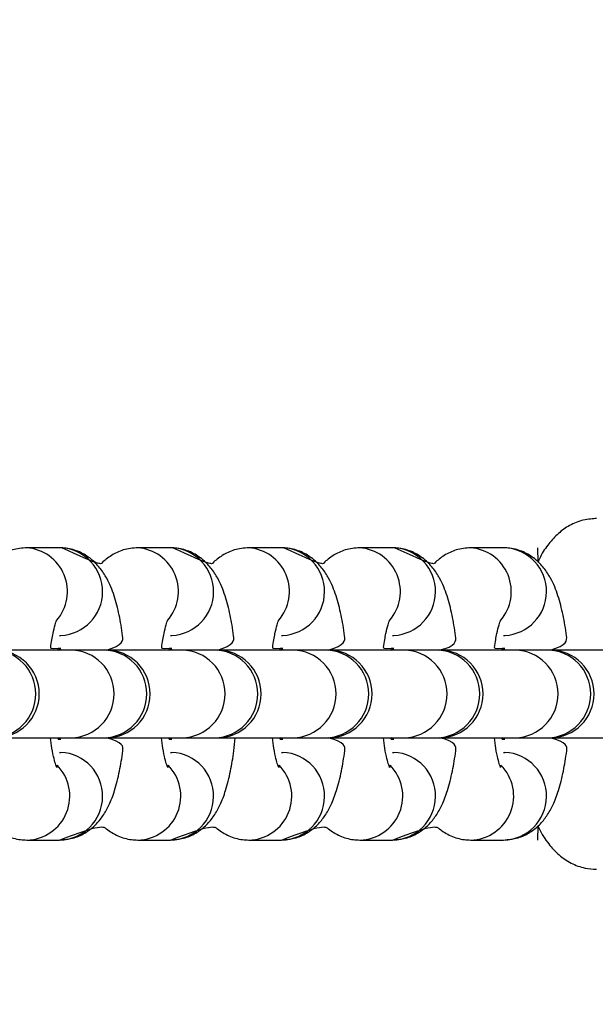
# Model space of a CAD drawing. Units: millimetres. Extents: x -24 to 979, y -34 to 1024.
# Drawn here: x 506 to 510, y 359 to 365 of the extents above; entities that cross this region are included whole.
import ezdxf

# ---------------------------------------------------------------- set-up
doc = ezdxf.new("R2010")
doc.units = ezdxf.units.MM
doc.layers.add('SLD-0', color=179, linetype='Continuous')
doc.styles.get("Standard").update_dxf_attribs({"font": 'arial.ttf'})
doc.dimstyles.new('ISO-25', dxfattribs={"dimtxt": 2.5, "dimasz": 2.5, "dimexe": 1.25, "dimexo": 0.625, "dimtad": 1, "dimtxsty": 'Standard', "dimcen": 2.5, "dimadec": 0, "dimazin": 0, "dimtfac": 1, "dimtmove": 0, "dimatfit": 3, "dimfxl": 1, "dimarcsym": 0})

# ---------------------------------------------------------------- blocks, each defined once
blk = doc.blocks.new('0509 2d')
at = {"color": 7, "linetype": 'Continuous', "lineweight": 25}
for p, q in [((10.96536089999888, 14.79022727620882), (10.96238249563588, 14.79022727620882)), ((10.96555437667582, 14.79022234889152), (10.96536089999888, 14.79022727620882)), ((10.97548753046407, 14.79022727620882), (10.97250912610107, 14.79022727620882)), ((10.97568100714101, 14.79022234889152), (10.97548753046407, 14.79022727620882)), ((10.98561412119283, 14.79022727620882), (10.98263571682983, 14.79022727620882)), ((10.98580759786977, 14.79022234889152), (10.98561412119283, 14.79022727620882)), ((10.99574075165802, 14.79022727620882), (10.99276230755859, 14.79022727620882)), ((10.99593422833496, 14.79022234889152), (10.99574075165802, 14.79022727620882)), ((11.00586734238678, 14.79022727620882), (11.00288893802378, 14.79022727620882)), ((11.00606081906372, 14.79022234889152), (11.00586734238678, 14.79022727620882)), ((11.00901069267008, 14.79022727620882), (11.00901069267008, 14.79022727620882)), ((11.00902436200195, 14.78891196064435), (11.00901069267008, 14.79022727620882)), ((10.96536089999888, 14.78222727986457), (10.96548519555145, 14.78222930642249)), ((10.96536089999888, 14.78222727986457), (10.96536089999888, 14.78222727986457)), ((10.97548753046407, 14.78222727986457), (10.97561182601664, 14.78222930642249)), ((10.97548753046407, 14.78222727986457), (10.97548753046407, 14.78222727986457)), ((10.98561412119283, 14.78222727986457), (10.9857384167454, 14.78222930642249)), ((10.98561412119283, 14.78222727986457), (10.98561412119283, 14.78222727986457)), ((10.99574075165802, 14.78222727986457), (10.99586500747416, 14.78222930642249)), ((10.99574075165802, 14.78222727986457), (10.99574075165802, 14.78222727986457)), ((11.00586734238678, 14.78222727986457), (11.00599163793935, 14.78222930642249)), ((11.00586734238678, 14.78222727986457), (11.00586734238678, 14.78222727986457)), ((10.96641971690867, 14.78089394382916), (10.95950736625407, 14.78089394382916)), ((10.96549087786092, 14.78102727941952), (10.96523096187327, 14.78102727941952)), ((10.96525826080057, 14.78089394382916), (10.96523096187327, 14.78102727941952)), ((10.96525826080057, 14.78089394382916), (10.96549087786092, 14.78102727941952)), ((10.96549087786092, 14.78102727941952), (10.96549087786092, 14.78102727941952)), ((10.96939816100809, 14.78089394382916), (10.96641971690867, 14.78089394382916)), ((10.96963399671925, 14.78089394382916), (10.96939816100809, 14.78089394382916)), ((10.97654634737385, 14.78089394382916), (10.96963399671925, 14.78089394382916)), ((10.97561746858968, 14.78102727941952), (10.97535755260203, 14.78102727941952)), ((10.97538485152933, 14.78089394382916), (10.97535755260203, 14.78102727941952)), ((10.97538485152933, 14.78089394382916), (10.97561746858968, 14.78102727941952)), ((10.97561746858968, 14.78102727941952), (10.97561746858968, 14.78102727941952)), ((10.97952475173685, 14.78089394382916), (10.97654634737385, 14.78089394382916)), ((10.97976058744801, 14.78089394382916), (10.97952475173685, 14.78089394382916)), ((10.98667293810261, 14.78089394382916), (10.97976058744801, 14.78089394382916)), ((10.98574409905487, 14.78102727941952), (10.98548418306721, 14.78102727941952)), ((10.98551148199452, 14.78089394382916), (10.98548418306721, 14.78102727941952)), ((10.98551148199452, 14.78089394382916), (10.98574409905487, 14.78102727941952)), ((10.98574409905487, 14.78102727941952), (10.98574409905487, 14.78102727941952)), ((10.98965134246561, 14.78089394382916), (10.98667293810261, 14.78089394382916)), ((10.9898872179132, 14.78089394382916), (10.98965134246561, 14.78089394382916)), ((10.99679956856781, 14.78089394382916), (10.9898872179132, 14.78089394382916)), ((10.99587068978363, 14.78102727941952), (10.99561077379597, 14.78102727941952)), ((10.99563807272328, 14.78089394382916), (10.99561077379597, 14.78102727941952)), ((10.99563807272328, 14.78089394382916), (10.99587068978363, 14.78102727941952)), ((10.99587068978363, 14.78102727941952), (10.99587068978363, 14.78102727941952)), ((10.9997779729308, 14.78089394382916), (10.99679956856781, 14.78089394382916)), ((11.00001380864196, 14.78089394382916), (10.9997779729308, 14.78089394382916)), ((11.00692615929657, 14.78089394382916), (11.00001380864196, 14.78089394382916)), ((11.00599732024881, 14.78102727941952), (11.00573736452473, 14.78102727941952)), ((11.00576470318847, 14.78089394382916), (11.00573736452473, 14.78102727941952)), ((11.00576470318847, 14.78089394382916), (11.00599732024881, 14.78102727941952)), ((11.00599732024881, 14.78102727941952), (11.00599732024881, 14.78102727941952)), ((11.00990456365956, 14.78089394382916), (11.00692615929657, 14.78089394382916)), ((11.01014039937072, 14.78089394382916), (11.00990456365956, 14.78089394382916)), ((11.01705275002533, 14.78089394382916), (11.01014039937072, 14.78089394382916)), ((10.95950736625407, 14.77289394748491), (10.96641971690867, 14.77289394748491)), ((10.96523096187327, 14.77276061189455), (10.96525826080057, 14.77289394748491)), ((10.96523096187327, 14.77276061189455), (10.96549087786092, 14.77276061189455)), ((10.96641971690867, 14.77289394748491), (10.96939816100809, 14.77289394748491)), ((10.96939816100809, 14.77289394748491), (10.96963399671925, 14.77289394748491)), ((10.96963399671925, 14.77289394748491), (10.97654634737385, 14.77289394748491)), ((10.97535755260203, 14.77276061189455), (10.97538485152933, 14.77289394748491)), ((10.97535755260203, 14.77276061189455), (10.97561746858968, 14.77276061189455)), ((10.97654634737385, 14.77289394748491), (10.97952475173685, 14.77289394748491)), ((10.97952475173685, 14.77289394748491), (10.97976058744801, 14.77289394748491)), ((10.97976058744801, 14.77289394748491), (10.98667293810261, 14.77289394748491)), ((10.98548418306721, 14.77276061189455), (10.98551148199452, 14.77289394748491)), ((10.98548418306721, 14.77276061189455), (10.98574409905487, 14.77276061189455)), ((10.98667293810261, 14.77289394748491), (10.98965134246561, 14.77289394748491)), ((10.98965134246561, 14.77289394748491), (10.9898872179132, 14.77289394748491)), ((10.9898872179132, 14.77289394748491), (10.99679956856781, 14.77289394748491)), ((10.99561077379597, 14.77276061189455), (10.99563807272328, 14.77289394748491)), ((10.99561077379597, 14.77276061189455), (10.99587068978363, 14.77276061189455)), ((10.99679956856781, 14.77289394748491), (10.9997779729308, 14.77289394748491)), ((10.9997779729308, 14.77289394748491), (11.00001380864196, 14.77289394748491)), ((11.00001380864196, 14.77289394748491), (11.00692615929657, 14.77289394748491)), ((11.00573736452473, 14.77276061189455), (11.00576470318847, 14.77289394748491)), ((11.00573736452473, 14.77276061189455), (11.00599732024881, 14.77276061189455)), ((11.00692615929657, 14.77289394748491), (11.00990456365956, 14.77289394748491)), ((11.00990456365956, 14.77289394748491), (11.01014039937072, 14.77289394748491)), ((11.01014039937072, 14.77289394748491), (11.01705275002533, 14.77289394748491)), ((10.96536089999888, 14.7715606114495), (10.96536089999888, 14.7715606114495)), ((10.96536089999888, 14.7715606114495), (10.96548519555145, 14.77155858489158)), ((10.97548753046407, 14.7715606114495), (10.97548753046407, 14.7715606114495)), ((10.97548753046407, 14.7715606114495), (10.97561182601664, 14.77155858489158)), ((10.98561412119283, 14.7715606114495), (10.98561412119283, 14.7715606114495)), ((10.98561412119283, 14.7715606114495), (10.9857384167454, 14.77155858489158)), ((10.99574075165802, 14.7715606114495), (10.99574075165802, 14.7715606114495)), ((10.99574075165802, 14.7715606114495), (10.99586500747416, 14.77155858489158)), ((11.00586734238678, 14.7715606114495), (11.00586734238678, 14.7715606114495)), ((11.00586734238678, 14.7715606114495), (11.00599163793935, 14.77155858489158)), ((11.00901069267008, 14.76356061510525), (11.00902392490122, 14.7648547312844)), ((10.96238249563588, 14.76356061510525), (10.96536089999888, 14.76356061510525)), ((10.97250912610107, 14.76356061510525), (10.97548753046407, 14.76356061510525)), ((10.98263571682983, 14.76356061510525), (10.98561412119283, 14.76356061510525)), ((10.99276230755859, 14.76356061510525), (10.99574075165802, 14.76356061510525)), ((11.00288893802378, 14.76356061510525), (11.00586734238678, 14.76356061510525)), ((11.00901069267008, 14.76356061510525), (11.00901069267008, 14.76356061510525))]:
    blk.add_line(p, q, dxfattribs=at)
at = {"color": 7, "linetype": 'Continuous', "lineweight": 25, "flags": 128}
for points in [[(10.96549087786092, 14.77276061189455), (10.96549087786092, 14.77276061189455), (10.96525826080057, 14.77289394748491)], [(10.97561746858968, 14.77276061189455), (10.97561746858968, 14.77276061189455), (10.97538485152933, 14.77289394748491)], [(10.98574409905487, 14.77276061189455), (10.98574409905487, 14.77276061189455), (10.98551148199452, 14.77289394748491)], [(10.99587068978363, 14.77276061189455), (10.99587068978363, 14.77276061189455), (10.99563807272328, 14.77289394748491)], [(11.00599732024881, 14.77276061189455), (11.00599732024881, 14.77276061189455), (11.00576470318847, 14.77289394748491)]]:
    blk.add_lwpolyline(points, dxfattribs=at)
at = {"color": 7, "linetype": 'Continuous', "lineweight": 25}
for centre, radius, start, end in [((10.42234402918233, 14.77689394294141), 0.6799999999999996, 263.5659886279607, 23.56598862795963), ((10.95950737770775, 14.77689394294141), 0.004000000000001336, 270, 90), ((10.96962972772105, 14.77689394520687), 0.004000000000000776, 270.0611489066163, 89.93902025059354), ((10.97975632668303, 14.77689394521565), 0.004000000000001092, 270.0610309742533, 89.93890221935358), ((10.98988294552619, 14.77689394520325), 0.004000000000000479, 270.0611974477351, 89.93906896516705), ((11.00000954448161, 14.77689394521203), 0.004000000000000814, 270.0610796093638, 89.93895083998626), ((11.01014041371831, 14.77689394294141), 0.004000000000001336, 270, 90)]:
    blk.add_arc(centre, radius, start, end, dxfattribs=at)
at = {"color": 8, "linetype": 'Continuous', "lineweight": 25}
for centre, radius, start, end in [((10.9620721204864, 14.78622755023377), 0.004009871401051382, 318.85723866287, 85.90744761983893), ((10.96528848422723, 14.78622782961366), 0.004003358971588481, 272.8164521394775, 86.19176344558835), ((10.97219875706982, 14.78622756911717), 0.004009849293505239, 318.8566043837812, 85.90808189892566), ((10.97541510050683, 14.78622782973644), 0.00400335979127457, 272.8166548309465, 86.19156075406765), ((10.98232530428191, 14.78622755290981), 0.004009871401051285, 318.8571878880321, 85.90691187902156), ((10.98554170542118, 14.78622782961366), 0.004003358971588393, 272.8164521394522, 86.19176344556297), ((10.99245197826377, 14.78622756911717), 0.004009849293506407, 318.856604383762, 85.90808189890032), ((10.99566829374441, 14.78622783095645), 0.004003360430950064, 272.8164855812736, 86.19116036859755), ((11.00257858340185, 14.78622757676396), 0.00400984347355023, 318.8563866358538, 85.90771313119653), ((11.00579492661513, 14.78622782961366), 0.004003358971588307, 272.8164521394268, 86.19176344558835), ((10.9591940445483, 14.77689394565703), 0.004000748611992611, 271.1097668212517, 88.89023317874828), ((10.96634223091407, 14.77689394565703), 0.004000748611992645, 271.1097668212772, 88.89023317872282), ((10.96932067501349, 14.77689394565703), 0.004000748611992645, 271.1097668212772, 88.89023317872282), ((10.97646886137925, 14.77689394565703), 0.004000748611992645, 271.1097668212772, 88.89023317872282), ((10.97944726574225, 14.77689394565703), 0.004000748611992645, 271.1097668212772, 88.89023317872282), ((10.98659545210801, 14.77689394565703), 0.004000748611992645, 271.1097668212772, 88.89023317872282), ((10.98957385647101, 14.77689394565703), 0.004000748611992645, 271.1097668212772, 88.89023317872282), ((10.99672208257321, 14.77689394565703), 0.004000748611992645, 271.1097668212772, 88.89023317872282), ((10.9997004869362, 14.77689394565703), 0.004000748611992611, 271.1097668212517, 88.89023317874828), ((11.00684867330197, 14.77689394565703), 0.004000748611992645, 271.1097668212772, 88.89023317872282), ((11.00982707766496, 14.77689394565703), 0.004000748611992681, 271.1097668213026, 88.8902331786974), ((10.96529103644965, 14.76756165157164), 0.004001646376286526, 271.0003607302278, 87.2189280361164), ((10.9754176530958, 14.7675616517864), 0.004001646832301734, 271.0005585081446, 87.21873025825039), ((10.9855442576436, 14.76756165157164), 0.004001646376286558, 271.0003607302533, 87.2189280361164), ((10.99567084783961, 14.76756165123271), 0.004001646740662994, 271.0009373031677, 87.21892065267932), ((11.00579747883755, 14.76756165157164), 0.004001646376286495, 271.0003607302025, 87.21892803609099), ((10.96228825561521, 14.76756945786443), 0.004009950305092943, 271.346663227132, 44.76194162018241), ((10.9724148724485, 14.76756946335706), 0.004009956116594253, 271.3468561066559, 44.76174874063589), ((10.98254147680916, 14.76756945786443), 0.004009950305092943, 271.346663227132, 44.76194162016439), ((10.99266811981647, 14.76756943680014), 0.004009928018326867, 271.3459235258399, 44.76268132146232), ((11.0027946980031, 14.76756945786443), 0.004009950305093068, 271.3466632272082, 44.76194162014651)]:
    blk.add_arc(centre, radius, start, end, dxfattribs=at)
at = {"color": 7, "linetype": 'Continuous', "lineweight": 25}
for points, knots in [([(11.01436044795725, 14.79289394827964), (11.01405932510675, 14.79286843230004), (11.01313515852183, 14.7928229173786), (11.01187929436737, 14.79229577360739), (11.01082246807395, 14.79154174213714), (11.00994633783524, 14.79056258326292), (11.00935715835604, 14.78969455611671), (11.00909494182285, 14.78907793436249), (11.00902436200195, 14.78891196064435)], [0, 0, 0, 0, 0.1768467697437013, 0.3518991129924868, 0.5248448877296761, 0.709177532914827, 0.9217204293343204, 1, 1, 1, 1]), ([(10.96238249563588, 14.79022727620882), (10.96192939511568, 14.79018731851411), (10.9610617381085, 14.79011080221749), (10.95994646392243, 14.78955697460368), (10.9592061032811, 14.78898807942869), (10.95890710728315, 14.78860378437603), (10.95542778594706, 14.79022234889152)], [0, 0, 0, 0, 0.3137951814616413, 0.6008966573107672, 0.8771054308673263, 0.9999999999999999, 0.9999999999999999, 0.9999999999999999, 0.9999999999999999]), ([(10.96963399671925, 14.78089394382916), (10.97121040108699, 14.78133215048784), (10.97110419705961, 14.7824731315907), (10.97080989871069, 14.78415051418967), (10.97036468432938, 14.78589130978651), (10.96981149681714, 14.78725860414539), (10.96909854852388, 14.78837567960083), (10.96827562530817, 14.78923028414982), (10.96720945365604, 14.78989055871251), (10.96618535498154, 14.79019417522815), (10.96555792601319, 14.79021936582629), (10.96536089999888, 14.79022727620882)], [0, 0, 0, 0, 0.09424346840852386, 0.2453865416984227, 0.4050779156087122, 0.5676018944686902, 0.6683885355339705, 0.7654387202781326, 0.860904303820166, 0.9563209988556525, 1, 1, 1, 1]), ([(10.97250912610107, 14.79022727620882), (10.97205604169493, 14.7901873227924), (10.97118844731823, 14.7901108174902), (10.97007300478366, 14.78955697459849), (10.96933275099679, 14.78898806144535), (10.96903371404734, 14.78860378350766), (10.96555437667582, 14.79022234889152)], [0, 0, 0, 0, 0.3138081804555539, 0.6008995433053862, 0.8771017479654175, 1, 1, 1, 1]), ([(10.97976059211198, 14.78089394294141), (10.98133701480555, 14.78133215363353), (10.98123076462368, 14.7824731703159), (10.9809365001904, 14.78415050603027), (10.98049125802814, 14.78589131011325), (10.97993814026217, 14.78725859646918), (10.97922514882602, 14.788375727975), (10.9784022559509, 14.78923024111429), (10.97733603044065, 14.78989056579508), (10.9763120100311, 14.79019416480201), (10.9756845461635, 14.79021936398487), (10.97548753046407, 14.79022727620882)], [0, 0, 0, 0, 0.09424012266987104, 0.2453837204087967, 0.4050756484297298, 0.567599444571852, 0.6683864353551489, 0.7654447809085295, 0.8609106957051238, 0.9563277218255335, 1, 1, 1, 1]), ([(10.98263571682983, 14.79022727620882), (10.98218261630963, 14.79018731851411), (10.98131495930245, 14.79011080221749), (10.98019968511638, 14.78955697460368), (10.97945932447506, 14.78898807942869), (10.9791603284771, 14.78860378437603), (10.97568100714101, 14.79022234889152)], [0, 0, 0, 0, 0.3137951814616413, 0.6008966573107672, 0.8771054308673263, 0.9999999999999999, 0.9999999999999999, 0.9999999999999999, 0.9999999999999999]), ([(10.9898872179132, 14.78089394382916), (10.99146362276293, 14.78133214724889), (10.99135742240237, 14.78247309400727), (10.99106311669371, 14.78415055303148), (10.99061787462449, 14.78589137150063), (10.99006478687066, 14.78725849368959), (10.98935170118689, 14.78837576493092), (10.98852889292069, 14.78923024217704), (10.98746265233404, 14.78989057415724), (10.98643861007599, 14.79019416276747), (10.98581113662424, 14.79021936359888), (10.98561412119283, 14.79022727620882)], [0, 0, 0, 0, 0.09424379992948329, 0.2453818322348563, 0.4050737678926958, 0.567605756051099, 0.6683856277321235, 0.7654424559582576, 0.860908375320294, 0.9563277197370054, 1, 1, 1, 1]), ([(10.99276230755859, 14.79022727620882), (10.99230922331653, 14.79018731526019), (10.99144157784167, 14.79011079100041), (10.99032627817653, 14.78955698377141), (10.98958591567342, 14.78898807908656), (10.98928691931642, 14.78860378429548), (10.98580759786977, 14.79022234889152)], [0, 0, 0, 0, 0.3137879151961752, 0.6008963442323674, 0.8771053344621326, 1, 1, 1, 1]), ([(11.00001380864196, 14.78089394382916), (11.00160191720771, 14.7812263600086), (11.00149130564635, 14.78242275694851), (11.00119010142794, 14.78415118033206), (11.00074436712416, 14.78589111358638), (11.00019139153185, 14.78725864783438), (10.99947834625279, 14.78837566655986), (10.99865544470391, 14.78923028662759), (10.99758925257603, 14.78989055831288), (10.99656523113071, 14.79019416555182), (10.99593776733491, 14.79021936416405), (10.99574075165802, 14.79022727620882)], [0, 0, 0, 0, 0.1046946825610088, 0.2540948438607381, 0.4119447307332388, 0.5725938202210962, 0.6722193207453965, 0.7681503676623536, 0.86251508626508, 0.9568314801208972, 1, 1, 1, 1]), ([(11.00288893802378, 14.79022727620882), (11.00243585361764, 14.7901873227924), (11.00156825924094, 14.7901108174902), (11.00045281670637, 14.78955697459849), (10.9997125629195, 14.78898806144535), (10.99941352597005, 14.78860378350766), (10.99593422833496, 14.79022234889152)], [0, 0, 0, 0, 0.3138081804555539, 0.6008995433053862, 0.8771017479654175, 1, 1, 1, 1]), ([(11.01014041371831, 14.78089394294141), (11.01171684414868, 14.78133214340543), (11.01161064701343, 14.78247305087108), (11.01131634777757, 14.7841505762069), (11.0108710592699, 14.78589129320773), (11.01031795399123, 14.78725859888954), (11.0096049603801, 14.78837572748107), (11.00878206796917, 14.78923024124233), (11.00771584233743, 14.78989056576034), (11.00669182195641, 14.79019416480549), (11.00606435808684, 14.79021936398571), (11.00586734238678, 14.79022727620882)], [0, 0, 0, 0, 0.09424748290303228, 0.2453851228621187, 0.4050771643708359, 0.5676005463821486, 0.6683872803476806, 0.7654453785843471, 0.8609110501219387, 0.9563278331079201, 0.9999999999999999, 0.9999999999999999, 0.9999999999999999, 0.9999999999999999]), ([(10.96523096187327, 14.78102727941952), (10.96453884239697, 14.78097599574227), (10.96459751172669, 14.78156914454429), (10.9647554310678, 14.78238999013293), (10.96494560533322, 14.78319976413751), (10.96509651283789, 14.78359993128331), (10.96509305101482, 14.78359205154723), (10.96509184463236, 14.78358930560233)], [0, 0, 0, 0, 0.05216606301415903, 0.377105622660643, 0.644113769243081, 0.8759801129056161, 1, 1, 1, 1]), ([(10.97535755260203, 14.78102727941952), (10.97466545823125, 14.78097599529175), (10.97472401952192, 14.78156911781589), (10.97488213030576, 14.78239010340581), (10.97507219401567, 14.78319967436171), (10.97522317499345, 14.7835999593949), (10.97521966041782, 14.78359205929694), (10.97521843536112, 14.78358930560233)], [0, 0, 0, 0, 0.05216502201304899, 0.3770834614214785, 0.644114620608659, 0.8759509499308892, 1, 1, 1, 1]), ([(10.98548418306721, 14.78102727941952), (10.98479206381186, 14.78097599692888), (10.98485074799462, 14.78156928832459), (10.98500866806207, 14.78239001667888), (10.9851987944256, 14.78319968716865), (10.98534975914395, 14.78359994319819), (10.98534624930289, 14.78359205478827), (10.98534502608988, 14.78358930560233)], [0, 0, 0, 0, 0.05215329232379101, 0.3770984849753445, 0.6441361064685196, 0.8759780463618357, 1, 1, 1, 1]), ([(10.99561077379597, 14.78102727941952), (10.99491865431968, 14.78097599574227), (10.9949773236494, 14.78156914454429), (10.99513524299051, 14.78238999013293), (10.99532541725593, 14.78319976413751), (10.9954763247606, 14.78359993128331), (10.99547286293753, 14.78359205154723), (10.99547165655507, 14.78358930560233)], [0, 0, 0, 0, 0.05216606301415903, 0.377105622660643, 0.644113769243081, 0.8759801129056161, 1, 1, 1, 1]), ([(11.00573736452473, 14.78102727941952), (11.00504528464848, 14.78097599520678), (11.0051039499091, 14.7815691089668), (11.00526190228643, 14.78239010784082), (11.00545201449346, 14.78319967361113), (11.00560298595198, 14.78359995947949), (11.00559947209132, 14.7835920593188), (11.00559824728383, 14.78358930560233)], [0, 0, 0, 0, 0.05216571768539281, 0.3770833087695475, 0.6441145333953856, 0.8759509195314282, 1, 1, 1, 1]), ([(10.96513547523234, 14.77039311540407), (10.96509906729455, 14.77018112681231), (10.96511875259668, 14.77014567662674), (10.96500793295919, 14.77039764841123), (10.96484952132987, 14.77097338852144), (10.96466630439546, 14.77182659181259), (10.96457354219918, 14.77256313534338), (10.96453187886291, 14.77289394748491)], [0, 0, 0, 0, 0.05758971664907326, 0.2623082980819222, 0.500782720559348, 0.7757808868092739, 1, 1, 1, 1]), ([(10.96536089999888, 14.76356061510525), (10.9658132622747, 14.76360082028612), (10.96667949430024, 14.76367780949835), (10.96780453089112, 14.76422833428888), (10.9686868044153, 14.76494524287701), (10.96937495702107, 14.76580392980561), (10.96994382792137, 14.76683675567814), (10.9704355820979, 14.76814311585853), (10.97083618910972, 14.76977441810453), (10.97111589662551, 14.77140277623656), (10.97121318147617, 14.77248938857678), (10.96963399671925, 14.77289394748491)], [0, 0, 0, 0, 0.1000117852285591, 0.1915133421330998, 0.2795406696208096, 0.3710382291055658, 0.4752805688391371, 0.6090991824275614, 0.7673076262415948, 0.9133658167002906, 1, 1, 1, 1]), ([(10.97526210569753, 14.77039311540408), (10.97522567339846, 14.77018112688037), (10.97524542871612, 14.77014567703139), (10.97513449009229, 14.7703976405046), (10.97497609860025, 14.77097343797633), (10.97479297188228, 14.7718264972015), (10.97470015432281, 14.77256312502923), (10.97465846959167, 14.77289394748491)], [0, 0, 0, 0, 0.05758960886921624, 0.262307610039365, 0.5007806366162341, 0.775798619734956, 1, 1, 1, 1]), ([(10.97548753046407, 14.76356061510525), (10.97593987219546, 14.76360081657835), (10.97680605211956, 14.76367779755645), (10.97793115471242, 14.76422836710638), (10.97881343977117, 14.7649452171413), (10.97950155424907, 14.76580398956324), (10.98007046136284, 14.76683669025467), (10.98056213153986, 14.76814308330534), (10.98096285242965, 14.76977452313913), (10.98124253300576, 14.77140269152426), (10.98133978598571, 14.77248938118613), (10.98137599253072, 14.77289394748491)], [0, 0, 0, 0, 0.1000098122733381, 0.1915067427854242, 0.2795361924011793, 0.3710328111556915, 0.4752838794385746, 0.6091023647379251, 0.7673052240183209, 0.9133695041288776, 0.9999999999999999, 0.9999999999999999, 0.9999999999999999, 0.9999999999999999]), ([(10.98538869642629, 14.77039311540407), (10.98535228921818, 14.77018112663394), (10.98537197789023, 14.77014567555239), (10.98526107174688, 14.77039768091222), (10.98510277942585, 14.77097334160085), (10.98491952642503, 14.77182655022506), (10.98482676243308, 14.77256313213357), (10.98478510005686, 14.77289394748491)], [0, 0, 0, 0, 0.05758920224293607, 0.2623065731243268, 0.5008044373109768, 0.7758001472066669, 1, 1, 1, 1]), ([(10.98561412119283, 14.76356061510525), (10.98606649170746, 14.76360082045572), (10.9869327485638, 14.76367781079744), (10.98805770558959, 14.76422835316522), (10.98894004098599, 14.76494522475052), (10.98962811513425, 14.76580394076579), (10.99019709122538, 14.76683679608306), (10.99068875968969, 14.76814300211436), (10.99108943813999, 14.76977453923138), (10.99136910664308, 14.77140269230464), (10.99146640098698, 14.77248938087338), (10.9898872179132, 14.77289394748491)], [0, 0, 0, 0, 0.1000075501314794, 0.1915072339725884, 0.2795365737600329, 0.3710330783604854, 0.4752766873414945, 0.6091031136732543, 0.7673052688175629, 0.9133693666937291, 1, 1, 1, 1]), ([(10.99551528715505, 14.77039311540407), (10.99547889460301, 14.77018112682352), (10.99549864996893, 14.77014567671565), (10.99538771017814, 14.77039764644853), (10.99522932977562, 14.77097339298377), (10.99504618436214, 14.77182654978311), (10.994953374108, 14.77256313107222), (10.99491169078562, 14.77289394748491)], [0, 0, 0, 0, 0.05759090011568677, 0.2623134913742501, 0.5007918648784543, 0.7757935927996, 1, 1, 1, 1]), ([(10.99574075165802, 14.76356061510525), (10.99619310480121, 14.76360082427807), (10.99705934800005, 14.76367782368221), (10.99818433844516, 14.76422833451114), (10.9990666209612, 14.7649452415185), (10.9997547556728, 14.76580393849622), (11.00032371562388, 14.76683673157957), (11.00081531196212, 14.76814319081896), (11.00121627356836, 14.76977415501599), (11.00149881773217, 14.77142494547432), (11.00159795728341, 14.77253610823928), (11.00001380864196, 14.77289394748491)], [0, 0, 0, 0, 0.09949544462338145, 0.1905309016102593, 0.2781098265627324, 0.3691413064922883, 0.472853601437778, 0.6059898678888717, 0.7633929176269996, 0.9087121808877382, 1, 1, 1, 1]), ([(11.00564191762023, 14.77039311540407), (11.00560551033993, 14.77018112690713), (11.00562519868311, 14.77014567706992), (11.00551430636773, 14.77039763899111), (11.0053559730384, 14.77097344197677), (11.00517277100337, 14.77182649468397), (11.00507996222077, 14.77256312470373), (11.00503828151438, 14.77289394748491)], [0, 0, 0, 0, 0.05758939105231756, 0.2623074331109198, 0.5007795425317404, 0.7757985749550751, 1, 1, 1, 1]), ([(11.00586734238678, 14.76356061510525), (11.00631970081374, 14.76360081403549), (11.00718589310191, 14.76367778840203), (11.00831096418788, 14.76422836906695), (11.00919329200596, 14.7649452602365), (11.00988130615388, 14.76580390090454), (11.0104502991988, 14.76683675672773), (11.01094201249938, 14.76814310390863), (11.01134264514581, 14.7697744869334), (11.01162232435595, 14.77140265500299), (11.01171962196441, 14.77248937888336), (11.01014041371831, 14.77289394294141)], [0, 0, 0, 0, 0.1000119058940783, 0.1915064171368007, 0.2795356022512296, 0.3710386477023648, 0.4752820735208807, 0.6091008485632021, 0.7673094832577799, 0.9133733244902574, 1, 1, 1, 1]), ([(10.95523430927012, 14.76356061510525), (10.95902510101825, 14.76505384858295), (10.95950103944126, 14.76452412520706), (10.9605379012818, 14.76389862063673), (10.96155762467809, 14.76359359672555), (10.96218538641063, 14.76356849631572), (10.96238249563588, 14.76356061510525)], [0, 0, 0, 0, 0.2646237155116203, 0.5639279475399267, 0.8630789040487825, 1, 1, 1, 1]), ([(10.96536089999888, 14.76356061510525), (10.96915171011982, 14.76505385125864), (10.96962758871181, 14.76452414950656), (10.97066450015452, 14.76389861686969), (10.97168422098203, 14.76359359366623), (10.97231200299697, 14.76356849581318), (10.97250912610107, 14.76356061510525)], [0, 0, 0, 0, 0.2646327238861022, 0.5639301942699242, 0.863074392596975, 1, 1, 1, 1]), ([(10.97548753046407, 14.76356061510525), (10.97927830734942, 14.76505384790882), (10.97975421865402, 14.76452411802622), (10.98079109037442, 14.76389861400836), (10.98181083665658, 14.7635935985886), (10.98243860789784, 14.76356849666113), (10.98263571682983, 14.76356061510525)], [0, 0, 0, 0, 0.2646182867580818, 0.5639217759017756, 0.8630792438922076, 1, 1, 1, 1]), ([(10.98561412119283, 14.76356061510525), (10.98940493756589, 14.76505384772879), (10.98988084834042, 14.76452411746253), (10.99091771572139, 14.76389862186871), (10.99193743634858, 14.76359359660209), (10.99256519827307, 14.76356849628622), (10.99276230755859, 14.76356061510525)], [0, 0, 0, 0, 0.2646202063092883, 0.5639258666119777, 0.8630782506637886, 1, 1, 1, 1]), ([(10.99574075165802, 14.76356061510525), (10.99953152204253, 14.76505385125864), (11.00000740063452, 14.76452414950656), (11.00104431207723, 14.76389861686969), (11.00206403290474, 14.76359359366623), (11.00269181491968, 14.76356849581318), (11.00288893802378, 14.76356061510525)], [0, 0, 0, 0, 0.2646327238861022, 0.5639301942699242, 0.863074392596975, 1, 1, 1, 1]), ([(11.00902392490122, 14.7648547312844), (11.0090564825542, 14.76477356663263), (11.00930409139623, 14.76415628978373), (11.00989917331655, 14.7632801151365), (11.01086712885457, 14.76219582929702), (11.01199945710717, 14.7614220626982), (11.01320087741249, 14.76096639387534), (11.01401247826843, 14.76091573131778), (11.01436152084086, 14.76089394303443)], [0, 0, 0, 0, 0.03839003420695324, 0.2919655148808323, 0.4950134869723262, 0.6824180719318744, 0.8634185605909471, 1, 1, 1, 1])]:
    blk.add_open_spline(points, degree=3, knots=knots, dxfattribs=at)
at = {"layer": 'SLD-0', "color": 0}
blk.add_circle((10.42234402918233, 14.7768939429414), 5.266666666666667, dxfattribs=at)
blk = doc.blocks.new('*D3')
at = {"color": 0, "lineweight": -2}
for p, q in [((70.45745633919398, 366.9817274173379), (70.45745633919398, 855.6417791009919)), ((860.4574563391941, 366.9817274173379), (860.4574563391941, 855.6417791009919)), ((95.45745633919398, 843.1417791009919), (835.4574563391941, 843.1417791009919))]:
    blk.add_line(p, q, dxfattribs=at)
at = {"color": 0}
for points in [[(95.45745633919398, 847.3084457676586), (95.45745633919398, 838.9751124343253), (70.45745633919398, 843.1417791009919)], [(835.4574563391941, 838.9751124343253), (835.4574563391941, 847.3084457676586), (860.4574563391941, 843.1417791009919)]]:
    blk.add_solid(points, dxfattribs=at)
at = {"layer": 'Defpoints', "color": 0}
for p in [(860.4574563391941, 843.1417791009919), (70.45745633919398, 360.7317274173379), (860.4574563391941, 360.7317274173379)]:
    blk.add_point(p, dxfattribs=at)
at = {"color": 0, "insert": (465.457456339194, 862.154279100992), "char_height": 25, "attachment_point": 5}
blk.add_mtext('790', dxfattribs=at)
blk = doc.blocks.new('*D5')
at = {"color": 0, "lineweight": -2}
for p, q in [((787.7241542228, 548.6932426602154), (978.6712861574622, 548.6932426602154)), ((966.1712861574622, 15.57814179961997), (966.1712861574622, 523.6932426602154)), ((471.4816962499605, -9.42185820038003), (978.6712861574622, -9.42185820038003))]:
    blk.add_line(p, q, dxfattribs=at)
at = {"color": 0}
for points in [[(970.3379528241288, 523.6932426602154), (962.0046194907956, 523.6932426602154), (966.1712861574622, 548.6932426602154)], [(962.0046194907956, 15.57814179961997), (970.3379528241288, 15.57814179961997), (966.1712861574622, -9.42185820038003)]]:
    blk.add_solid(points, dxfattribs=at)
at = {"layer": 'Defpoints', "color": 0}
for p in [(781.4741542228, 548.6932426602154), (966.1712861574622, 548.6932426602154), (465.2316962499605, -9.42185820038003)]:
    blk.add_point(p, dxfattribs=at)
at = {"color": 0, "insert": (947.1587861574621, 269.6356922299177), "char_height": 25, "attachment_point": 5, "rotation": 90}
blk.add_mtext('558', dxfattribs=at)

msp = doc.modelspace()

# ---------------------------------------------------------------- block references
at = {"xscale": 75, "yscale": 75, "zscale": 75}
msp.add_blockref('0509 2d', (-316.2183458494805, -747.5353183032676, -0.3249947726918094), dxfattribs=at)

# ---------------------------------------------------------------- dimensions: what is measured, and where the dimension line sits
dim = msp.add_linear_dim(base=(860.4574563391941, 843.1417791009919), p1=(70.45745633919398, 360.7317274173379, -0.3249947726918094), p2=(860.4574563391941, 360.7317274173379, -0.3249947726918094), dimstyle='ISO-25', override={"dimscale": 10, "dimlfac": 1})
dim.commit()
dim.dimension.update_dxf_attribs({"geometry": '*D3', "text_midpoint": (465.457456339194, 862.154279100992)})
dim = msp.add_linear_dim(base=(966.1712861574622, 548.6932426602154), p1=(465.2316962499605, -9.42185820038003, -0.3249947726918094), p2=(781.4741542228, 548.6932426602154, -0.3249947726918094), angle=90, dimstyle='ISO-25', override={"dimscale": 10, "dimdec": 0, "dimlfac": 1})
dim.commit()
dim.dimension.update_dxf_attribs({"geometry": '*D5', "text_midpoint": (947.1587861574621, 269.6356922299177)})

doc.saveas('drawing.dxf')
